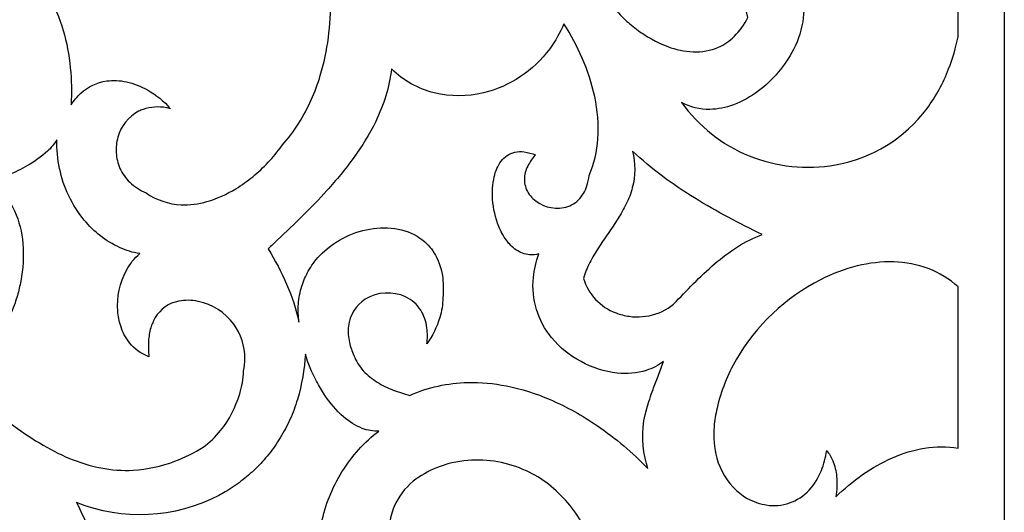
# Model space of a CAD drawing. Units: millimetres. Extents: x -187 to -69, y -115 to 132.
# Drawn here: x -135 to -69, y -80 to -47 of the extents above; entities that cross this region are included whole.
import ezdxf

# ---------------------------------------------------------------- set-up
doc = ezdxf.new("R2010")
doc.units = ezdxf.units.MM
doc.header["$MEASUREMENT"] = 0
doc.layers.add('layer 1', color=7, linetype='Continuous')

msp = doc.modelspace()

# ---------------------------------------------------------------- linework, layer by layer
at = {"layer": 'layer 1', "color": 250}
msp.add_open_spline([(-68.8518, 131.8961), (-68.8518, 131.8961), (-187.3034, 131.8961), (-187.3034, 131.8961), (-187.3034, 131.8961), (-187.3034, 131.8961), (-187.3034, -114.8782), (-187.3034, -114.8782), (-187.3034, -114.8782), (-187.3034, -114.8782), (-68.8518, -114.8782), (-68.8518, -114.8782), (-68.8518, -114.8782), (-68.8518, -114.8782), (-68.8518, 131.8961), (-68.8518, 131.8961)], degree=3, knots=[0, 0, 0, 0, 0.2, 0.2, 0.2, 0.2, 0.4, 0.4, 0.4, 0.4, 0.6, 0.6, 0.6, 0.6, 1, 1, 1, 1], dxfattribs=at)
at = {"layer": 'layer 1', "color": 7}
for points, knots in [([(-82.8008, -31.2534), (-82.2003, -31.4503), (-81.5732, -31.5549), (-80.9414, -31.5632), (-80.9414, -31.5632), (-81.3449, -31.6448), (-81.7346, -31.7839), (-82.0986, -31.9763), (-82.0986, -31.9763), (-82.7097, -32.2994), (-83.2596, -32.7271), (-83.723, -33.2401), (-83.723, -33.2401), (-84.4177, -34.0092), (-84.9723, -34.8946), (-85.3609, -35.8555), (-85.3609, -35.8555), (-85.6744, -36.6305), (-85.8876, -37.4426), (-85.9954, -38.2717), (-85.9954, -38.2717), (-86.1094, -39.149), (-86.0672, -40.0398), (-85.8705, -40.9022), (-85.8705, -40.9022), (-85.7479, -41.4399), (-85.5468, -41.9567), (-85.2739, -42.436), (-85.2739, -42.436), (-85.7479, -42.3939), (-86.2255, -42.4598), (-86.6705, -42.6286), (-86.6705, -42.6286), (-87.4807, -42.9359), (-88.1507, -43.5298), (-88.5528, -44.2974), (-88.5528, -44.2974), (-88.7958, -44.7614), (-88.9098, -45.2825), (-88.8822, -45.8056), (-88.8822, -45.8056), (-88.4967, -45.4303), (-87.9464, -45.2784), (-87.4227, -45.4022), (-87.4227, -45.4022), (-86.6834, -45.5768), (-86.1186, -46.1728), (-85.9829, -46.9203), (-85.9829, -46.9203), (-86.219, -47.3862), (-86.5253, -47.8126), (-86.8914, -48.1851), (-86.8914, -48.1851), (-87.1923, -48.4912), (-87.5493, -48.7362), (-87.943, -48.907), (-87.943, -48.907), (-88.479, -49.1395), (-89.061, -49.2461), (-89.6447, -49.2189), (-89.6447, -49.2189), (-90.2245, -49.192), (-90.7961, -49.0732), (-91.3386, -48.8667), (-91.3386, -48.8667), (-92.0896, -48.581), (-92.7948, -48.1873), (-93.4321, -47.698), (-93.4321, -47.698), (-93.5781, -47.5859), (-93.7216, -47.4707), (-93.8627, -47.3524), (-93.8627, -47.3524), (-94.1251, -47.1324), (-94.3736, -46.8966), (-94.6069, -46.6461), (-94.6069, -46.6461), (-94.8405, -46.3955), (-95.063, -46.1347), (-95.2738, -45.8645), (-95.2738, -45.8645), (-95.8122, -45.1739), (-96.2348, -44.4003), (-96.5247, -43.574), (-96.5247, -43.574), (-96.6707, -43.158), (-96.7687, -42.7267), (-96.8172, -42.2886), (-96.8172, -42.2886), (-96.6845, -41.4696), (-96.6102, -40.6421), (-96.5953, -39.8126), (-96.5953, -39.8126), (-96.5714, -38.5023), (-96.7129, -37.1939), (-97.0162, -35.9188), (-97.0162, -35.9188), (-97.2839, -34.7933), (-97.6993, -33.7077), (-98.2511, -32.6909), (-98.2511, -32.6909), (-97.7567, -32.961), (-97.2308, -33.1692), (-96.6856, -33.3107), (-96.6856, -33.3107), (-95.7094, -33.5639), (-94.6915, -33.6153), (-93.6949, -33.4614), (-93.6949, -33.4614), (-91.8446, -33.1755), (-90.1355, -32.2975), (-88.8263, -30.9592), (-88.8263, -30.9592), (-87.9658, -30.0798), (-87.3046, -29.0249), (-86.8882, -27.867), (-86.8882, -27.867), (-86.7262, -28.201), (-86.5303, -28.5175), (-86.3035, -28.8114), (-86.3035, -28.8114), (-85.8029, -29.4605), (-85.1917, -30.0167), (-84.4985, -30.4542), (-84.4985, -30.4542), (-83.9675, -30.7892), (-83.3972, -31.0578), (-82.8008, -31.2534)], [0, 0, 0, 0, 0.030303, 0.030303, 0.030303, 0.030303, 0.0606061, 0.0606061, 0.0606061, 0.0606061, 0.0909091, 0.0909091, 0.0909091, 0.0909091, 0.1212121, 0.1212121, 0.1212121, 0.1212121, 0.1515152, 0.1515152, 0.1515152, 0.1515152, 0.1818182, 0.1818182, 0.1818182, 0.1818182, 0.2121212, 0.2121212, 0.2121212, 0.2121212, 0.2424242, 0.2424242, 0.2424242, 0.2424242, 0.2727273, 0.2727273, 0.2727273, 0.2727273, 0.3030303, 0.3030303, 0.3030303, 0.3030303, 0.3333333, 0.3333333, 0.3333333, 0.3333333, 0.3636364, 0.3636364, 0.3636364, 0.3636364, 0.3939394, 0.3939394, 0.3939394, 0.3939394, 0.4242424, 0.4242424, 0.4242424, 0.4242424, 0.4545455, 0.4545455, 0.4545455, 0.4545455, 0.4848485, 0.4848485, 0.4848485, 0.4848485, 0.5151515, 0.5151515, 0.5151515, 0.5151515, 0.5454545, 0.5454545, 0.5454545, 0.5454545, 0.5757576, 0.5757576, 0.5757576, 0.5757576, 0.6060606, 0.6060606, 0.6060606, 0.6060606, 0.6363636, 0.6363636, 0.6363636, 0.6363636, 0.6666667, 0.6666667, 0.6666667, 0.6666667, 0.6969697, 0.6969697, 0.6969697, 0.6969697, 0.7272727, 0.7272727, 0.7272727, 0.7272727, 0.7575758, 0.7575758, 0.7575758, 0.7575758, 0.7878788, 0.7878788, 0.7878788, 0.7878788, 0.8181818, 0.8181818, 0.8181818, 0.8181818, 0.8484848, 0.8484848, 0.8484848, 0.8484848, 0.8787879, 0.8787879, 0.8787879, 0.8787879, 0.9090909, 0.9090909, 0.9090909, 0.9090909, 0.9393939, 0.9393939, 0.9393939, 0.9393939, 1, 1, 1, 1]), ([(-81.3354, -36.9433), (-81.0237, -36.4579), (-80.6103, -36.0462), (-80.1238, -35.7364), (-80.1238, -35.7364), (-79.5254, -35.3506), (-78.8401, -35.1215), (-78.1301, -35.0697), (-78.1301, -35.0697), (-77.0543, -34.9884), (-75.9809, -35.2486), (-75.0617, -35.8134), (-75.0617, -35.8134), (-74.2813, -36.293), (-73.6224, -36.9462), (-73.1363, -37.7224), (-73.1363, -37.7224), (-72.6712, -38.4652), (-72.3417, -39.2844), (-72.1632, -40.1423), (-72.1632, -40.1423), (-72.0105, -40.8764), (-71.9346, -41.6244), (-71.9365, -42.3743), (-71.9365, -42.3743), (-71.9365, -42.3743), (-71.9365, -48.2075), (-71.9365, -48.2075), (-71.9365, -48.2075), (-72.0885, -48.9416), (-72.2999, -49.6621), (-72.5689, -50.362), (-72.5689, -50.362), (-72.9292, -51.2997), (-73.4158, -52.1835), (-74.0156, -52.9894), (-74.0156, -52.9894), (-75.4992, -54.983), (-77.6878, -56.3321), (-80.1352, -56.7633), (-80.1352, -56.7633), (-82.0718, -57.1043), (-84.0642, -56.8949), (-85.8877, -56.1588), (-85.8877, -56.1588), (-87.7039, -55.4257), (-89.2717, -54.1893), (-90.4083, -52.5941), (-90.4083, -52.5941), (-89.834, -52.9146), (-89.1841, -53.0753), (-88.5266, -53.0592), (-88.5266, -53.0592), (-87.9882, -53.0462), (-87.4558, -52.942), (-86.9521, -52.7512), (-86.9521, -52.7512), (-86.3543, -52.5246), (-85.7914, -52.2142), (-85.2807, -51.8294), (-85.2807, -51.8294), (-84.3002, -51.0907), (-83.4973, -50.1415), (-82.9314, -49.0523), (-82.9314, -49.0523), (-82.5896, -48.3947), (-82.3697, -47.6805), (-82.2823, -46.9446), (-82.2823, -46.9446), (-82.2098, -46.3354), (-82.2676, -45.7175), (-82.452, -45.1324), (-82.452, -45.1324), (-82.546, -44.8335), (-82.6764, -44.5472), (-82.84, -44.28), (-82.84, -44.28), (-83.0147, -43.9943), (-83.2211, -43.7291), (-83.4548, -43.4894), (-83.4548, -43.4894), (-83.4133, -43.4861), (-83.3717, -43.4835), (-83.3302, -43.4817), (-83.3302, -43.4817), (-83.0301, -43.4684), (-82.7299, -43.4567), (-82.4296, -43.4466), (-82.4296, -43.4466), (-82.1301, -43.4366), (-81.8304, -43.4249), (-81.5309, -43.4116), (-81.5309, -43.4116), (-81.4887, -43.4097), (-81.4466, -43.4071), (-81.4045, -43.4038), (-81.4045, -43.4038), (-81.6301, -42.8001), (-81.8103, -42.1804), (-81.9437, -41.5498), (-81.9437, -41.5498), (-82.0569, -41.0148), (-82.1164, -40.47), (-82.1216, -39.923), (-82.1216, -39.923), (-82.1261, -39.4536), (-82.0798, -38.9853), (-81.9836, -38.5258), (-81.9836, -38.5258), (-81.8658, -37.9631), (-81.646, -37.427), (-81.3354, -36.9433)], [0, 0, 0, 0, 0.0344828, 0.0344828, 0.0344828, 0.0344828, 0.0689655, 0.0689655, 0.0689655, 0.0689655, 0.1034483, 0.1034483, 0.1034483, 0.1034483, 0.137931, 0.137931, 0.137931, 0.137931, 0.1724138, 0.1724138, 0.1724138, 0.1724138, 0.2068966, 0.2068966, 0.2068966, 0.2068966, 0.2413793, 0.2413793, 0.2413793, 0.2413793, 0.2758621, 0.2758621, 0.2758621, 0.2758621, 0.3103448, 0.3103448, 0.3103448, 0.3103448, 0.3448276, 0.3448276, 0.3448276, 0.3448276, 0.3793103, 0.3793103, 0.3793103, 0.3793103, 0.4137931, 0.4137931, 0.4137931, 0.4137931, 0.4482759, 0.4482759, 0.4482759, 0.4482759, 0.4827586, 0.4827586, 0.4827586, 0.4827586, 0.5172414, 0.5172414, 0.5172414, 0.5172414, 0.5517241, 0.5517241, 0.5517241, 0.5517241, 0.5862069, 0.5862069, 0.5862069, 0.5862069, 0.6206897, 0.6206897, 0.6206897, 0.6206897, 0.6551724, 0.6551724, 0.6551724, 0.6551724, 0.6896552, 0.6896552, 0.6896552, 0.6896552, 0.7241379, 0.7241379, 0.7241379, 0.7241379, 0.7586207, 0.7586207, 0.7586207, 0.7586207, 0.7931034, 0.7931034, 0.7931034, 0.7931034, 0.8275862, 0.8275862, 0.8275862, 0.8275862, 0.862069, 0.862069, 0.862069, 0.862069, 0.8965517, 0.8965517, 0.8965517, 0.8965517, 0.9310345, 0.9310345, 0.9310345, 0.9310345, 1, 1, 1, 1]), ([(-117.0402, -37.5593), (-117.1047, -36.9478), (-117.2446, -36.3464), (-117.457, -35.7694), (-117.457, -35.7694), (-116.878, -36.4262), (-116.3694, -37.1416), (-115.9394, -37.9042), (-115.9394, -37.9042), (-115.1761, -39.2577), (-114.6187, -40.717), (-114.2853, -42.2347), (-114.2853, -42.2347), (-114.0355, -43.3723), (-113.8954, -44.5311), (-113.867, -45.6954), (-113.867, -45.6954), (-113.8251, -47.4181), (-114.0532, -49.1362), (-114.5431, -50.7883), (-114.5431, -50.7883), (-114.8761, -51.911), (-115.3592, -52.9831), (-115.9796, -53.9762), (-115.9796, -53.9762), (-116.3178, -54.5176), (-116.7028, -55.0281), (-117.1304, -55.5022), (-117.1304, -55.5022), (-117.6808, -56.2644), (-118.3274, -56.952), (-119.0542, -57.5484), (-119.0542, -57.5484), (-119.4122, -57.8419), (-119.7897, -58.1104), (-120.1845, -58.352), (-120.1845, -58.352), (-120.7885, -58.7219), (-121.4386, -59.0103), (-122.1182, -59.21), (-122.1182, -59.21), (-122.6796, -59.3751), (-123.2642, -59.4465), (-123.8491, -59.4216), (-123.8491, -59.4216), (-124.6875, -59.383), (-125.4977, -59.1087), (-126.1873, -58.63), (-126.1873, -58.63), (-126.5872, -58.4591), (-126.9539, -58.2196), (-127.2711, -57.9222), (-127.2711, -57.9222), (-127.4136, -57.7887), (-127.5406, -57.6398), (-127.65, -57.478), (-127.65, -57.478), (-127.7545, -57.3237), (-127.8465, -57.1612), (-127.9253, -56.9923), (-127.9253, -56.9923), (-128.0019, -56.828), (-128.0608, -56.6559), (-128.1008, -56.4791), (-128.1008, -56.4791), (-128.14, -56.3055), (-128.1667, -56.1295), (-128.1804, -55.9521), (-128.1804, -55.9521), (-128.1941, -55.7766), (-128.1899, -55.6002), (-128.1681, -55.4255), (-128.1681, -55.4255), (-128.1464, -55.2528), (-128.1129, -55.0816), (-128.0676, -54.9134), (-128.0676, -54.9134), (-127.8673, -54.1698), (-127.3654, -53.5445), (-126.683, -53.1875), (-126.683, -53.1875), (-126.5848, -53.1363), (-126.4827, -53.0927), (-126.3778, -53.0573), (-126.3778, -53.0573), (-125.8781, -52.8887), (-125.3436, -52.8519), (-124.8254, -52.9506), (-124.8254, -52.9506), (-124.7341, -52.9681), (-124.6434, -52.9881), (-124.5533, -53.0106), (-124.5533, -53.0106), (-124.9912, -52.5091), (-125.5117, -52.0857), (-126.0921, -51.7593), (-126.0921, -51.7593), (-126.5293, -51.5135), (-126.9998, -51.3322), (-127.489, -51.2211), (-127.489, -51.2211), (-127.9241, -51.1223), (-128.3735, -51.102), (-128.8156, -51.1612), (-128.8156, -51.1612), (-129.4654, -51.2484), (-130.0721, -51.5363), (-130.5504, -51.9846), (-130.5504, -51.9846), (-130.7949, -52.2135), (-131.01, -52.4718), (-131.1909, -52.7536), (-131.1909, -52.7536), (-131.1478, -51.9288), (-131.1654, -51.1017), (-131.2439, -50.2796), (-131.2439, -50.2796), (-131.3243, -49.4361), (-131.4828, -48.6019), (-131.7171, -47.7877), (-131.7171, -47.7877), (-131.9606, -46.9421), (-132.3295, -46.1375), (-132.8116, -45.4016), (-132.8116, -45.4016), (-133.2082, -44.7964), (-133.7207, -44.2753), (-134.3195, -43.869), (-134.3195, -43.869), (-133.9896, -43.8494), (-133.6639, -43.7864), (-133.3507, -43.6817), (-133.3507, -43.6817), (-132.5868, -43.4263), (-131.9674, -42.857), (-131.6491, -42.1172), (-131.6491, -42.1172), (-131.4019, -42.5621), (-131.1088, -42.9798), (-130.7746, -43.3635), (-130.7746, -43.3635), (-130.4633, -43.7209), (-130.1119, -44.0416), (-129.7275, -44.319), (-129.7275, -44.319), (-128.9902, -44.8512), (-128.1507, -45.2259), (-127.2621, -45.4192), (-127.2621, -45.4192), (-126.3702, -45.6132), (-125.4515, -45.6542), (-124.5458, -45.5405), (-124.5458, -45.5405), (-122.8623, -45.3291), (-121.2634, -44.6771), (-119.9124, -43.6506), (-119.9124, -43.6506), (-119.0612, -43.0041), (-118.3498, -42.1911), (-117.8219, -41.2617), (-117.8219, -41.2617), (-117.6011, -40.8727), (-117.4239, -40.4605), (-117.2937, -40.0328), (-117.2937, -40.0328), (-117.1613, -39.5978), (-117.0737, -39.1503), (-117.0324, -38.6975), (-117.0324, -38.6975), (-116.9977, -38.3187), (-117.0005, -37.9375), (-117.0402, -37.5593)], [0, 0, 0, 0, 0.0227273, 0.0227273, 0.0227273, 0.0227273, 0.0454545, 0.0454545, 0.0454545, 0.0454545, 0.0681818, 0.0681818, 0.0681818, 0.0681818, 0.0909091, 0.0909091, 0.0909091, 0.0909091, 0.1136364, 0.1136364, 0.1136364, 0.1136364, 0.1363636, 0.1363636, 0.1363636, 0.1363636, 0.1590909, 0.1590909, 0.1590909, 0.1590909, 0.1818182, 0.1818182, 0.1818182, 0.1818182, 0.2045455, 0.2045455, 0.2045455, 0.2045455, 0.2272727, 0.2272727, 0.2272727, 0.2272727, 0.25, 0.25, 0.25, 0.25, 0.2727273, 0.2727273, 0.2727273, 0.2727273, 0.2954545, 0.2954545, 0.2954545, 0.2954545, 0.3181818, 0.3181818, 0.3181818, 0.3181818, 0.3409091, 0.3409091, 0.3409091, 0.3409091, 0.3636364, 0.3636364, 0.3636364, 0.3636364, 0.3863636, 0.3863636, 0.3863636, 0.3863636, 0.4090909, 0.4090909, 0.4090909, 0.4090909, 0.4318182, 0.4318182, 0.4318182, 0.4318182, 0.4545455, 0.4545455, 0.4545455, 0.4545455, 0.4772727, 0.4772727, 0.4772727, 0.4772727, 0.5, 0.5, 0.5, 0.5, 0.5227273, 0.5227273, 0.5227273, 0.5227273, 0.5454545, 0.5454545, 0.5454545, 0.5454545, 0.5681818, 0.5681818, 0.5681818, 0.5681818, 0.5909091, 0.5909091, 0.5909091, 0.5909091, 0.6136364, 0.6136364, 0.6136364, 0.6136364, 0.6363636, 0.6363636, 0.6363636, 0.6363636, 0.6590909, 0.6590909, 0.6590909, 0.6590909, 0.6818182, 0.6818182, 0.6818182, 0.6818182, 0.7045455, 0.7045455, 0.7045455, 0.7045455, 0.7272727, 0.7272727, 0.7272727, 0.7272727, 0.75, 0.75, 0.75, 0.75, 0.7727273, 0.7727273, 0.7727273, 0.7727273, 0.7954545, 0.7954545, 0.7954545, 0.7954545, 0.8181818, 0.8181818, 0.8181818, 0.8181818, 0.8409091, 0.8409091, 0.8409091, 0.8409091, 0.8636364, 0.8636364, 0.8636364, 0.8636364, 0.8863636, 0.8863636, 0.8863636, 0.8863636, 0.9090909, 0.9090909, 0.9090909, 0.9090909, 0.9318182, 0.9318182, 0.9318182, 0.9318182, 0.9545455, 0.9545455, 0.9545455, 0.9545455, 1, 1, 1, 1]), ([(-99.2206, -49.0077), (-98.8422, -48.4921), (-98.5224, -47.9358), (-98.2674, -47.3491), (-98.2674, -47.3491), (-97.7985, -48.0809), (-97.3888, -48.8488), (-97.0418, -49.6457), (-97.0418, -49.6457), (-96.6832, -50.4694), (-96.4056, -51.326), (-96.213, -52.2036), (-96.213, -52.2036), (-96.0103, -53.1267), (-95.9393, -54.0735), (-96.002, -55.0166), (-96.002, -55.0166), (-96.058, -55.862), (-96.2564, -56.6916), (-96.5886, -57.471), (-96.5886, -57.471), (-96.6159, -57.7068), (-96.6656, -57.9393), (-96.7373, -58.1655), (-96.7373, -58.1655), (-96.8504, -58.5224), (-97.0482, -58.8465), (-97.3138, -59.1102), (-97.3138, -59.1102), (-97.5782, -59.373), (-97.9164, -59.5485), (-98.2836, -59.6136), (-98.2836, -59.6136), (-99.026, -59.7452), (-99.7866, -59.5218), (-100.3403, -59.0099), (-100.3403, -59.0099), (-100.5805, -58.7878), (-100.756, -58.5048), (-100.8481, -58.1909), (-100.8481, -58.1909), (-100.8928, -58.0387), (-100.9142, -57.8807), (-100.9117, -57.7221), (-100.9117, -57.7221), (-100.9068, -57.4159), (-100.8308, -57.1154), (-100.6899, -56.8439), (-100.6899, -56.8439), (-100.5503, -56.5748), (-100.3773, -56.3244), (-100.1749, -56.0988), (-100.1749, -56.0988), (-100.4131, -56.0019), (-100.6621, -55.9334), (-100.9165, -55.8948), (-100.9165, -55.8948), (-101.1265, -55.863), (-101.3407, -55.8702), (-101.5481, -55.9163), (-101.5481, -55.9163), (-101.9156, -55.9979), (-102.2409, -56.2109), (-102.4626, -56.5151), (-102.4626, -56.5151), (-102.6891, -56.8262), (-102.8476, -57.1815), (-102.9274, -57.558), (-102.9274, -57.558), (-103.0326, -58.0546), (-103.0677, -58.5638), (-103.0314, -59.0702), (-103.0314, -59.0702), (-102.9871, -59.6881), (-102.8484, -60.2958), (-102.6203, -60.8717), (-102.6203, -60.8717), (-102.491, -61.198), (-102.3211, -61.5068), (-102.1147, -61.7909), (-102.1147, -61.7909), (-101.9306, -62.0441), (-101.7049, -62.2645), (-101.4475, -62.4429), (-101.4475, -62.4429), (-101.1874, -62.623), (-100.8836, -62.7304), (-100.568, -62.7537), (-100.568, -62.7537), (-100.3592, -62.769), (-100.1494, -62.7522), (-99.9456, -62.7036), (-99.9456, -62.7036), (-100.1266, -63.212), (-100.2474, -63.7399), (-100.3054, -64.2765), (-100.3054, -64.2765), (-100.4615, -65.7233), (-100.0226, -67.1726), (-99.0892, -68.2892), (-99.0892, -68.2892), (-97.9865, -69.6083), (-96.418, -70.454), (-94.7099, -70.6497), (-94.7099, -70.6497), (-94.0574, -70.7245), (-93.3962, -70.6642), (-92.7679, -70.4724), (-92.7679, -70.4724), (-92.3539, -70.3461), (-91.9673, -70.1424), (-91.6288, -69.8724), (-91.6288, -69.8724), (-91.7426, -70.2027), (-91.8612, -70.5312), (-91.9847, -70.858), (-91.9847, -70.858), (-92.097, -71.1552), (-92.2083, -71.4529), (-92.3189, -71.7506), (-92.3189, -71.7506), (-92.4746, -72.1704), (-92.616, -72.5954), (-92.7424, -73.0247), (-92.7424, -73.0247), (-93.0577, -74.0964), (-93.0948, -75.2312), (-92.8499, -76.3211), (-92.8499, -76.3211), (-92.7965, -76.5589), (-92.7347, -76.7949), (-92.6648, -77.0283), (-92.6648, -77.0283), (-93.6842, -75.9613), (-94.812, -75.0032), (-96.0298, -74.1699), (-96.0298, -74.1699), (-97.0262, -73.488), (-98.0855, -72.9027), (-99.193, -72.4221), (-99.193, -72.4221), (-100.1313, -72.0149), (-101.1104, -71.7088), (-102.1133, -71.5091), (-102.1133, -71.5091), (-102.9624, -71.3399), (-103.8276, -71.2637), (-104.6932, -71.2819), (-104.6932, -71.2819), (-106.0285, -71.3099), (-107.3455, -71.6012), (-108.5679, -72.139), (-108.5679, -72.139), (-108.9427, -72.0424), (-109.3118, -71.925), (-109.6734, -71.7875), (-109.6734, -71.7875), (-110.0479, -71.6452), (-110.4081, -71.4679), (-110.7494, -71.2581), (-110.7494, -71.2581), (-111.0912, -71.048), (-111.4023, -70.7918), (-111.674, -70.4968), (-111.674, -70.4968), (-111.9469, -70.2005), (-112.1615, -69.8555), (-112.3065, -69.4797), (-112.3065, -69.4797), (-112.4289, -69.197), (-112.526, -68.9039), (-112.5963, -68.604), (-112.5963, -68.604), (-112.6788, -68.2525), (-112.7028, -67.8898), (-112.6675, -67.5304), (-112.6675, -67.5304), (-112.5943, -66.7865), (-112.1771, -66.1205), (-111.54, -65.7294), (-111.54, -65.7294), (-110.7238, -65.2283), (-109.7117, -65.1696), (-108.8425, -65.5724), (-108.8425, -65.5724), (-108.4269, -65.7651), (-108.0763, -66.0744), (-107.8333, -66.4628), (-107.8333, -66.4628), (-107.6109, -66.818), (-107.4705, -67.2183), (-107.4223, -67.6346), (-107.4223, -67.6346), (-107.381, -67.9912), (-107.3814, -68.3512), (-107.4234, -68.7076), (-107.4234, -68.7076), (-107.044, -68.1713), (-106.753, -67.5775), (-106.5616, -66.949), (-106.5616, -66.949), (-106.4304, -66.518), (-106.3609, -66.0704), (-106.3552, -65.62), (-106.3552, -65.62), (-106.317, -65.1969), (-106.3199, -64.7711), (-106.3637, -64.3484), (-106.3637, -64.3484), (-106.4203, -63.8024), (-106.5842, -63.2727), (-106.8461, -62.7903), (-106.8461, -62.7903), (-107.0586, -62.3989), (-107.3499, -62.0558), (-107.7017, -61.7827), (-107.7017, -61.7827), (-108.1804, -61.411), (-108.7418, -61.1596), (-109.3378, -61.0499), (-109.3378, -61.0499), (-109.9636, -60.9349), (-110.6051, -60.9313), (-111.2321, -61.0395), (-111.2321, -61.0395), (-112.5173, -61.2617), (-113.6981, -61.8911), (-114.5988, -62.8347), (-114.5988, -62.8347), (-114.8927, -63.1427), (-115.1456, -63.4875), (-115.3513, -63.8603), (-115.3513, -63.8603), (-115.527, -64.179), (-115.671, -64.5142), (-115.7809, -64.8612), (-115.7809, -64.8612), (-115.9029, -65.2453), (-115.9779, -65.643), (-116.0044, -66.0452), (-116.0044, -66.0452), (-116.0308, -66.4469), (-116.0189, -66.8503), (-115.969, -67.2497), (-115.969, -67.2497), (-116.1641, -66.3822), (-116.4407, -65.5347), (-116.7954, -64.7193), (-116.7954, -64.7193), (-117.1498, -63.9045), (-117.5621, -63.1161), (-118.0292, -62.3604), (-118.0292, -62.3604), (-118.0292, -62.3604), (-117.9901, -62.3235), (-117.9901, -62.3235), (-117.9901, -62.3235), (-117.9901, -62.3235), (-117.9509, -62.2863), (-117.9509, -62.2863), (-117.9509, -62.2863), (-117.9509, -62.2863), (-117.8722, -62.212), (-117.8722, -62.212), (-117.8722, -62.212), (-117.8722, -62.212), (-117.7931, -62.1375), (-117.7931, -62.1375), (-117.7931, -62.1375), (-117.7931, -62.1375), (-117.7137, -62.0626), (-117.7137, -62.0626), (-117.7137, -62.0626), (-117.7137, -62.0626), (-117.5542, -61.9119), (-117.5542, -61.9119), (-117.5542, -61.9119), (-117.5542, -61.9119), (-117.3932, -61.76), (-117.3932, -61.76), (-117.3932, -61.76), (-116.8295, -61.2275), (-116.2706, -60.6895), (-115.7169, -60.1464), (-115.7169, -60.1464), (-115.1632, -59.6031), (-114.6251, -59.044), (-114.1035, -58.4698), (-114.1035, -58.4698), (-113.4683, -57.7705), (-112.8697, -57.0388), (-112.3101, -56.2778), (-112.3101, -56.2778), (-111.7496, -55.5159), (-111.2585, -54.7051), (-110.8425, -53.8556), (-110.8425, -53.8556), (-110.573, -53.305), (-110.3465, -52.7345), (-110.1653, -52.1488), (-110.1653, -52.1488), (-109.9839, -51.5629), (-109.8578, -50.9612), (-109.7886, -50.3517), (-109.7886, -50.3517), (-109.001, -51.139), (-108.0109, -51.6941), (-106.9283, -51.9551), (-106.9283, -51.9551), (-105.8509, -52.2149), (-104.7267, -52.215), (-103.6493, -51.955), (-103.6493, -51.955), (-101.8719, -51.526), (-100.3022, -50.4818), (-99.2206, -49.0077)], [0, 0, 0, 0, 0.0125, 0.0125, 0.0125, 0.0125, 0.025, 0.025, 0.025, 0.025, 0.0375, 0.0375, 0.0375, 0.0375, 0.05, 0.05, 0.05, 0.05, 0.0625, 0.0625, 0.0625, 0.0625, 0.075, 0.075, 0.075, 0.075, 0.0875, 0.0875, 0.0875, 0.0875, 0.1, 0.1, 0.1, 0.1, 0.1125, 0.1125, 0.1125, 0.1125, 0.125, 0.125, 0.125, 0.125, 0.1375, 0.1375, 0.1375, 0.1375, 0.15, 0.15, 0.15, 0.15, 0.1625, 0.1625, 0.1625, 0.1625, 0.175, 0.175, 0.175, 0.175, 0.1875, 0.1875, 0.1875, 0.1875, 0.2, 0.2, 0.2, 0.2, 0.2125, 0.2125, 0.2125, 0.2125, 0.225, 0.225, 0.225, 0.225, 0.2375, 0.2375, 0.2375, 0.2375, 0.25, 0.25, 0.25, 0.25, 0.2625, 0.2625, 0.2625, 0.2625, 0.275, 0.275, 0.275, 0.275, 0.2875, 0.2875, 0.2875, 0.2875, 0.3, 0.3, 0.3, 0.3, 0.3125, 0.3125, 0.3125, 0.3125, 0.325, 0.325, 0.325, 0.325, 0.3375, 0.3375, 0.3375, 0.3375, 0.35, 0.35, 0.35, 0.35, 0.3625, 0.3625, 0.3625, 0.3625, 0.375, 0.375, 0.375, 0.375, 0.3875, 0.3875, 0.3875, 0.3875, 0.4, 0.4, 0.4, 0.4, 0.4125, 0.4125, 0.4125, 0.4125, 0.425, 0.425, 0.425, 0.425, 0.4375, 0.4375, 0.4375, 0.4375, 0.45, 0.45, 0.45, 0.45, 0.4625, 0.4625, 0.4625, 0.4625, 0.475, 0.475, 0.475, 0.475, 0.4875, 0.4875, 0.4875, 0.4875, 0.5, 0.5, 0.5, 0.5, 0.5125, 0.5125, 0.5125, 0.5125, 0.525, 0.525, 0.525, 0.525, 0.5375, 0.5375, 0.5375, 0.5375, 0.55, 0.55, 0.55, 0.55, 0.5625, 0.5625, 0.5625, 0.5625, 0.575, 0.575, 0.575, 0.575, 0.5875, 0.5875, 0.5875, 0.5875, 0.6, 0.6, 0.6, 0.6, 0.6125, 0.6125, 0.6125, 0.6125, 0.625, 0.625, 0.625, 0.625, 0.6375, 0.6375, 0.6375, 0.6375, 0.65, 0.65, 0.65, 0.65, 0.6625, 0.6625, 0.6625, 0.6625, 0.675, 0.675, 0.675, 0.675, 0.6875, 0.6875, 0.6875, 0.6875, 0.7, 0.7, 0.7, 0.7, 0.7125, 0.7125, 0.7125, 0.7125, 0.725, 0.725, 0.725, 0.725, 0.7375, 0.7375, 0.7375, 0.7375, 0.75, 0.75, 0.75, 0.75, 0.7625, 0.7625, 0.7625, 0.7625, 0.775, 0.775, 0.775, 0.775, 0.7875, 0.7875, 0.7875, 0.7875, 0.8, 0.8, 0.8, 0.8, 0.8125, 0.8125, 0.8125, 0.8125, 0.825, 0.825, 0.825, 0.825, 0.8375, 0.8375, 0.8375, 0.8375, 0.85, 0.85, 0.85, 0.85, 0.8625, 0.8625, 0.8625, 0.8625, 0.875, 0.875, 0.875, 0.875, 0.8875, 0.8875, 0.8875, 0.8875, 0.9, 0.9, 0.9, 0.9, 0.9125, 0.9125, 0.9125, 0.9125, 0.925, 0.925, 0.925, 0.925, 0.9375, 0.9375, 0.9375, 0.9375, 0.95, 0.95, 0.95, 0.95, 0.9625, 0.9625, 0.9625, 0.9625, 0.975, 0.975, 0.975, 0.975, 1, 1, 1, 1]), ([(-125.5712, -66.9538), (-125.2311, -66.3796), (-124.6608, -65.9795), (-124.0051, -65.8551), (-124.0051, -65.8551), (-123.5752, -65.7734), (-123.1335, -65.7773), (-122.7049, -65.8663), (-122.7049, -65.8663), (-121.7534, -66.0676), (-120.9086, -66.6088), (-120.3276, -67.3888), (-120.3276, -67.3888), (-119.8374, -68.0484), (-119.5767, -68.8498), (-119.5846, -69.6717), (-119.5846, -69.6717), (-119.5875, -69.9573), (-119.6172, -70.2421), (-119.6736, -70.5222), (-119.6736, -70.5222), (-119.6951, -71.0341), (-119.7794, -71.541), (-119.925, -72.0322), (-119.925, -72.0322), (-120.1903, -72.928), (-120.6261, -73.7638), (-121.2087, -74.4941), (-121.2087, -74.4941), (-121.5436, -74.914), (-121.932, -75.288), (-122.3641, -75.6071), (-122.3641, -75.6071), (-122.9683, -75.9683), (-123.6019, -76.2776), (-124.2584, -76.5316), (-124.2584, -76.5316), (-125.1477, -76.8756), (-126.0852, -77.0784), (-127.0371, -77.1325), (-127.0371, -77.1325), (-127.7662, -77.1739), (-128.4974, -77.1224), (-129.2135, -76.9791), (-129.2135, -76.9791), (-129.9283, -76.8361), (-130.6272, -76.6229), (-131.3002, -76.3426), (-131.3002, -76.3426), (-131.9954, -76.0529), (-132.6673, -75.7105), (-133.3101, -75.3181), (-133.3101, -75.3181), (-133.9789, -74.9099), (-134.6282, -74.4705), (-135.2559, -74.0014), (-135.2559, -74.0014), (-135.9034, -73.5173), (-136.5353, -73.0125), (-137.1504, -72.4878), (-137.1504, -72.4878), (-137.7743, -71.9556), (-138.393, -71.4174), (-139.0063, -70.873), (-139.0063, -70.873), (-138.6706, -70.7453), (-138.3507, -70.5789), (-138.0535, -70.3771), (-138.0535, -70.3771), (-137.6268, -70.0874), (-137.2358, -69.7479), (-136.8892, -69.3658), (-136.8892, -69.3658), (-136.324, -68.7427), (-135.8505, -68.0418), (-135.4835, -67.2848), (-135.4835, -67.2848), (-135.2765, -66.858), (-135.0946, -66.4196), (-134.9384, -65.9717), (-134.9384, -65.9717), (-134.8263, -65.65), (-134.7317, -65.3223), (-134.6553, -64.9903), (-134.6553, -64.9903), (-134.6198, -64.8355), (-134.5868, -64.6802), (-134.5565, -64.5245), (-134.5565, -64.5245), (-134.395, -63.6937), (-134.3474, -62.8447), (-134.415, -62.0012), (-134.415, -62.0012), (-134.4749, -61.2543), (-134.6605, -60.5227), (-134.9639, -59.8375), (-134.9639, -59.8375), (-135.3017, -59.075), (-135.8242, -58.4083), (-136.484, -57.8982), (-136.484, -57.8982), (-136.1001, -57.7591), (-135.7213, -57.6064), (-135.3485, -57.4402), (-135.3485, -57.4402), (-134.9244, -57.2514), (-134.5102, -57.0411), (-134.1075, -56.8104), (-134.1075, -56.8104), (-133.6313, -56.5373), (-133.1846, -56.2156), (-132.7749, -55.8504), (-132.7749, -55.8504), (-132.5291, -55.6312), (-132.3182, -55.3758), (-132.1496, -55.0929), (-132.1496, -55.0929), (-132.1523, -55.7321), (-132.0896, -56.3699), (-131.9622, -56.9962), (-131.9622, -56.9962), (-131.7039, -58.2656), (-131.1366, -59.4524), (-130.3108, -60.4504), (-130.3108, -60.4504), (-129.6698, -61.2251), (-128.8655, -61.8493), (-127.9557, -62.2776), (-127.9557, -62.2776), (-127.5297, -62.4783), (-127.0755, -62.6133), (-126.609, -62.678), (-126.609, -62.678), (-126.9687, -62.9944), (-127.2695, -63.3721), (-127.4973, -63.7934), (-127.4973, -63.7934), (-127.9474, -64.6255), (-128.147, -65.5707), (-128.0714, -66.5138), (-128.0714, -66.5138), (-128.0446, -66.851), (-127.9799, -67.1844), (-127.8786, -67.5073), (-127.8786, -67.5073), (-127.7518, -67.9121), (-127.5538, -68.2913), (-127.2943, -68.6268), (-127.2943, -68.6268), (-126.9603, -69.0583), (-126.5067, -69.3824), (-125.9901, -69.5584), (-125.9901, -69.5584), (-126.0287, -69.2103), (-126.0385, -68.8598), (-126.0193, -68.5102), (-126.0193, -68.5102), (-126.0033, -68.2169), (-125.9535, -67.9265), (-125.871, -67.6445), (-125.871, -67.6445), (-125.8003, -67.4027), (-125.6997, -67.1707), (-125.5712, -66.9538)], [0, 0, 0, 0, 0.0238095, 0.0238095, 0.0238095, 0.0238095, 0.047619, 0.047619, 0.047619, 0.047619, 0.0714286, 0.0714286, 0.0714286, 0.0714286, 0.0952381, 0.0952381, 0.0952381, 0.0952381, 0.1190476, 0.1190476, 0.1190476, 0.1190476, 0.1428571, 0.1428571, 0.1428571, 0.1428571, 0.1666667, 0.1666667, 0.1666667, 0.1666667, 0.1904762, 0.1904762, 0.1904762, 0.1904762, 0.2142857, 0.2142857, 0.2142857, 0.2142857, 0.2380952, 0.2380952, 0.2380952, 0.2380952, 0.2619048, 0.2619048, 0.2619048, 0.2619048, 0.2857143, 0.2857143, 0.2857143, 0.2857143, 0.3095238, 0.3095238, 0.3095238, 0.3095238, 0.3333333, 0.3333333, 0.3333333, 0.3333333, 0.3571429, 0.3571429, 0.3571429, 0.3571429, 0.3809524, 0.3809524, 0.3809524, 0.3809524, 0.4047619, 0.4047619, 0.4047619, 0.4047619, 0.4285714, 0.4285714, 0.4285714, 0.4285714, 0.452381, 0.452381, 0.452381, 0.452381, 0.4761905, 0.4761905, 0.4761905, 0.4761905, 0.5, 0.5, 0.5, 0.5, 0.5238095, 0.5238095, 0.5238095, 0.5238095, 0.547619, 0.547619, 0.547619, 0.547619, 0.5714286, 0.5714286, 0.5714286, 0.5714286, 0.5952381, 0.5952381, 0.5952381, 0.5952381, 0.6190476, 0.6190476, 0.6190476, 0.6190476, 0.6428571, 0.6428571, 0.6428571, 0.6428571, 0.6666667, 0.6666667, 0.6666667, 0.6666667, 0.6904762, 0.6904762, 0.6904762, 0.6904762, 0.7142857, 0.7142857, 0.7142857, 0.7142857, 0.7380952, 0.7380952, 0.7380952, 0.7380952, 0.7619048, 0.7619048, 0.7619048, 0.7619048, 0.7857143, 0.7857143, 0.7857143, 0.7857143, 0.8095238, 0.8095238, 0.8095238, 0.8095238, 0.8333333, 0.8333333, 0.8333333, 0.8333333, 0.8571429, 0.8571429, 0.8571429, 0.8571429, 0.8809524, 0.8809524, 0.8809524, 0.8809524, 0.9047619, 0.9047619, 0.9047619, 0.9047619, 0.9285714, 0.9285714, 0.9285714, 0.9285714, 0.952381, 0.952381, 0.952381, 0.952381, 1, 1, 1, 1]), ([(-93.6891, -55.8413), (-93.0591, -56.439), (-92.3929, -56.9974), (-91.6943, -57.5133), (-91.6943, -57.5133), (-90.9961, -58.0289), (-90.2767, -58.515), (-89.5378, -58.9705), (-89.5378, -58.9705), (-88.8021, -59.4242), (-88.0521, -59.8539), (-87.2887, -60.259), (-87.2887, -60.259), (-86.5396, -60.6567), (-85.7845, -61.0427), (-85.0235, -61.417), (-85.0235, -61.417), (-85.6005, -61.6227), (-86.1519, -61.8936), (-86.6672, -62.2248), (-86.6672, -62.2248), (-87.2064, -62.5715), (-87.7216, -62.9542), (-88.209, -63.3707), (-88.209, -63.3707), (-88.697, -63.7876), (-89.1663, -64.2256), (-89.6159, -64.6838), (-89.6159, -64.6838), (-90.0602, -65.1366), (-90.5025, -65.5917), (-90.9425, -66.0488), (-90.9425, -66.0488), (-91.4074, -66.443), (-91.9666, -66.7102), (-92.5653, -66.8244), (-92.5653, -66.8244), (-92.8614, -66.881), (-93.1627, -66.9068), (-93.4643, -66.9016), (-93.4643, -66.9016), (-93.7667, -66.8964), (-94.0674, -66.8545), (-94.3596, -66.7767), (-94.3596, -66.7767), (-94.5054, -66.7379), (-94.6492, -66.6923), (-94.7906, -66.6399), (-94.7906, -66.6399), (-95.8366, -66.253), (-96.6427, -65.3995), (-96.9701, -64.3334), (-96.9701, -64.3334), (-96.8614, -63.9695), (-96.7177, -63.6171), (-96.541, -63.2809), (-96.541, -63.2809), (-96.3646, -62.9455), (-96.1733, -62.618), (-95.9678, -62.2995), (-95.9678, -62.2995), (-95.7577, -61.9736), (-95.5405, -61.6522), (-95.3169, -61.3353), (-95.3169, -61.3353), (-95.0931, -61.018), (-94.8774, -60.6949), (-94.6704, -60.3663), (-94.6704, -60.3663), (-94.4656, -60.0414), (-94.2774, -59.7063), (-94.1062, -59.3625), (-94.1062, -59.3625), (-93.936, -59.0206), (-93.8009, -58.6626), (-93.7026, -58.2936), (-93.7026, -58.2936), (-93.4876, -57.4908), (-93.4829, -56.6465), (-93.6891, -55.8413)], [0, 0, 0, 0, 0.047619, 0.047619, 0.047619, 0.047619, 0.0952381, 0.0952381, 0.0952381, 0.0952381, 0.1428571, 0.1428571, 0.1428571, 0.1428571, 0.1904762, 0.1904762, 0.1904762, 0.1904762, 0.2380952, 0.2380952, 0.2380952, 0.2380952, 0.2857143, 0.2857143, 0.2857143, 0.2857143, 0.3333333, 0.3333333, 0.3333333, 0.3333333, 0.3809524, 0.3809524, 0.3809524, 0.3809524, 0.4285714, 0.4285714, 0.4285714, 0.4285714, 0.4761905, 0.4761905, 0.4761905, 0.4761905, 0.5238095, 0.5238095, 0.5238095, 0.5238095, 0.5714286, 0.5714286, 0.5714286, 0.5714286, 0.6190476, 0.6190476, 0.6190476, 0.6190476, 0.6666667, 0.6666667, 0.6666667, 0.6666667, 0.7142857, 0.7142857, 0.7142857, 0.7142857, 0.7619048, 0.7619048, 0.7619048, 0.7619048, 0.8095238, 0.8095238, 0.8095238, 0.8095238, 0.8571429, 0.8571429, 0.8571429, 0.8571429, 0.9047619, 0.9047619, 0.9047619, 0.9047619, 1, 1, 1, 1]), ([(-86.7489, -69.7354), (-85.4245, -67.4603), (-83.4708, -65.6145), (-81.1244, -64.4207), (-81.1244, -64.4207), (-80.3455, -64.0245), (-79.5239, -63.7177), (-78.676, -63.5064), (-78.676, -63.5064), (-77.8769, -63.3072), (-77.0546, -63.2154), (-76.2314, -63.2332), (-76.2314, -63.2332), (-75.445, -63.2501), (-74.6671, -63.4013), (-73.9314, -63.6799), (-73.9314, -63.6799), (-73.1946, -63.959), (-72.5175, -64.376), (-71.9365, -64.9082), (-71.9365, -64.9082), (-71.9365, -64.9082), (-71.9365, -75.6556), (-71.9365, -75.6556), (-71.9365, -75.6556), (-72.6773, -75.5377), (-73.4322, -75.5397), (-74.1723, -75.6614), (-74.1723, -75.6614), (-74.9108, -75.7829), (-75.6307, -75.9973), (-76.3153, -76.2994), (-76.3153, -76.2994), (-77.0175, -76.6095), (-77.687, -76.9886), (-78.3142, -77.4314), (-78.3142, -77.4314), (-78.9489, -77.8795), (-79.5486, -78.3755), (-80.1078, -78.9151), (-80.1078, -78.9151), (-80.0297, -78.4639), (-80.0112, -78.0044), (-80.0525, -77.5484), (-80.0525, -77.5484), (-80.0847, -77.1923), (-80.17, -76.8432), (-80.3056, -76.5124), (-80.3056, -76.5124), (-80.4073, -76.2643), (-80.5464, -76.0333), (-80.7184, -75.8274), (-80.7184, -75.8274), (-80.7887, -76.2832), (-80.9081, -76.7303), (-81.0744, -77.1605), (-81.0744, -77.1605), (-81.2608, -77.6426), (-81.5373, -78.0851), (-81.8891, -78.4641), (-81.8891, -78.4641), (-82.6205, -79.2519), (-83.6975, -79.6233), (-84.7592, -79.4545), (-84.7592, -79.4545), (-85.4996, -79.3366), (-86.1893, -79.0027), (-86.7413, -78.495), (-86.7413, -78.495), (-87.3753, -77.9117), (-87.8298, -77.1588), (-88.0509, -76.326), (-88.0509, -76.326), (-88.2325, -75.6417), (-88.2956, -74.9311), (-88.2375, -74.2255), (-88.2375, -74.2255), (-88.2035, -73.8116), (-88.1384, -73.4009), (-88.0431, -72.9968), (-88.0431, -72.9968), (-87.777, -71.8512), (-87.3406, -70.7518), (-86.7489, -69.7354)], [0, 0, 0, 0, 0.0454545, 0.0454545, 0.0454545, 0.0454545, 0.0909091, 0.0909091, 0.0909091, 0.0909091, 0.1363636, 0.1363636, 0.1363636, 0.1363636, 0.1818182, 0.1818182, 0.1818182, 0.1818182, 0.2272727, 0.2272727, 0.2272727, 0.2272727, 0.2727273, 0.2727273, 0.2727273, 0.2727273, 0.3181818, 0.3181818, 0.3181818, 0.3181818, 0.3636364, 0.3636364, 0.3636364, 0.3636364, 0.4090909, 0.4090909, 0.4090909, 0.4090909, 0.4545455, 0.4545455, 0.4545455, 0.4545455, 0.5, 0.5, 0.5, 0.5, 0.5454545, 0.5454545, 0.5454545, 0.5454545, 0.5909091, 0.5909091, 0.5909091, 0.5909091, 0.6363636, 0.6363636, 0.6363636, 0.6363636, 0.6818182, 0.6818182, 0.6818182, 0.6818182, 0.7272727, 0.7272727, 0.7272727, 0.7272727, 0.7727273, 0.7727273, 0.7727273, 0.7727273, 0.8181818, 0.8181818, 0.8181818, 0.8181818, 0.8636364, 0.8636364, 0.8636364, 0.8636364, 0.9090909, 0.9090909, 0.9090909, 0.9090909, 1, 1, 1, 1]), ([(-120.909, -78.5862), (-120.5421, -78.3677), (-120.1869, -78.13), (-119.8451, -77.874), (-119.8451, -77.874), (-119.5, -77.6157), (-119.1728, -77.3342), (-118.8659, -77.0316), (-118.8659, -77.0316), (-118.5547, -76.7248), (-118.2606, -76.4009), (-117.9852, -76.0614), (-117.9852, -76.0614), (-117.7039, -75.7147), (-117.4471, -75.3486), (-117.2168, -74.9661), (-117.2168, -74.9661), (-116.9799, -74.5725), (-116.7654, -74.1657), (-116.5744, -73.7479), (-116.5744, -73.7479), (-116.376, -73.314), (-116.2081, -72.8668), (-116.0717, -72.4096), (-116.0717, -72.4096), (-115.778, -71.4248), (-115.5997, -70.4088), (-115.5406, -69.3827), (-115.5406, -69.3827), (-115.3591, -70.0101), (-115.1122, -70.6168), (-114.8041, -71.1927), (-114.8041, -71.1927), (-114.6362, -71.5063), (-114.4542, -71.8123), (-114.2587, -72.1097), (-114.2587, -72.1097), (-113.9028, -72.6508), (-113.4774, -73.1429), (-112.9935, -73.5734), (-112.9935, -73.5734), (-112.625, -73.901), (-112.2016, -74.1615), (-111.7429, -74.3427), (-111.7429, -74.3427), (-111.3888, -74.4826), (-111.0081, -74.5426), (-110.6282, -74.5185), (-110.6282, -74.5185), (-111.1182, -74.8894), (-111.5717, -75.3065), (-111.982, -75.7639), (-111.982, -75.7639), (-112.3974, -76.227), (-112.7722, -76.7248), (-113.1023, -77.2519), (-113.1023, -77.2519), (-113.7602, -78.3024), (-114.2199, -79.4651), (-114.4581, -80.6815), (-114.4581, -80.6815), (-114.6691, -81.7589), (-114.6531, -82.8688), (-114.411, -83.9396), (-114.411, -83.9396), (-114.2463, -84.6668), (-113.9576, -85.3605), (-113.5572, -85.9896), (-113.5572, -85.9896), (-113.2171, -86.5241), (-112.8089, -87.0124), (-112.3434, -87.4422), (-112.3434, -87.4422), (-112.6232, -87.4392), (-112.9016, -87.4832), (-113.1666, -87.5727), (-113.1666, -87.5727), (-113.4313, -87.6621), (-113.6814, -87.7903), (-113.9084, -87.9532), (-113.9084, -87.9532), (-114.7697, -88.571), (-115.3352, -89.5209), (-115.467, -90.5728), (-115.467, -90.5728), (-115.5614, -91.3265), (-115.3647, -92.0886), (-114.917, -92.7022), (-114.917, -92.7022), (-114.8878, -92.5077), (-114.8431, -92.3159), (-114.7834, -92.1285), (-114.7834, -92.1285), (-114.7091, -91.895), (-114.5939, -91.6769), (-114.4429, -91.4841), (-114.4429, -91.4841), (-114.1812, -91.1498), (-113.7619, -90.9804), (-113.3415, -91.0386), (-113.3415, -91.0386), (-113.0002, -91.0859), (-112.6783, -91.2251), (-112.4099, -91.4414), (-112.4099, -91.4414), (-112.0637, -91.7205), (-111.7924, -92.0811), (-111.6201, -92.4911), (-111.6201, -92.4911), (-111.3873, -93.0663), (-111.3953, -93.7104), (-111.6418, -94.2797), (-111.6418, -94.2797), (-112.0703, -95.082), (-112.7308, -95.7356), (-113.5373, -96.1561), (-113.5373, -96.1561), (-114.0836, -96.4407), (-114.6705, -96.639), (-115.2775, -96.7439), (-115.2775, -96.7439), (-116.4045, -96.939), (-117.5608, -96.8758), (-118.6599, -96.5593), (-118.6599, -96.5593), (-119.7332, -95.8933), (-120.7337, -95.1167), (-121.6451, -94.2422), (-121.6451, -94.2422), (-122.6471, -93.2809), (-123.5637, -92.2346), (-124.3848, -91.115), (-124.3848, -91.115), (-124.9117, -90.3968), (-125.4107, -89.6586), (-125.8808, -88.9021), (-125.8808, -88.9021), (-126.3556, -88.1375), (-126.8071, -87.3589), (-127.2342, -86.5668), (-127.2342, -86.5668), (-127.9612, -85.2189), (-128.6527, -83.8522), (-129.3077, -82.4679), (-129.3077, -82.4679), (-129.81, -81.4066), (-130.3158, -80.347), (-130.8252, -79.2891), (-130.8252, -79.2891), (-127.7452, -80.5334), (-124.271, -80.3629), (-121.3288, -78.8209), (-121.3288, -78.8209), (-121.1868, -78.7465), (-121.0468, -78.6682), (-120.909, -78.5862)], [0, 0, 0, 0, 0.025, 0.025, 0.025, 0.025, 0.05, 0.05, 0.05, 0.05, 0.075, 0.075, 0.075, 0.075, 0.1, 0.1, 0.1, 0.1, 0.125, 0.125, 0.125, 0.125, 0.15, 0.15, 0.15, 0.15, 0.175, 0.175, 0.175, 0.175, 0.2, 0.2, 0.2, 0.2, 0.225, 0.225, 0.225, 0.225, 0.25, 0.25, 0.25, 0.25, 0.275, 0.275, 0.275, 0.275, 0.3, 0.3, 0.3, 0.3, 0.325, 0.325, 0.325, 0.325, 0.35, 0.35, 0.35, 0.35, 0.375, 0.375, 0.375, 0.375, 0.4, 0.4, 0.4, 0.4, 0.425, 0.425, 0.425, 0.425, 0.45, 0.45, 0.45, 0.45, 0.475, 0.475, 0.475, 0.475, 0.5, 0.5, 0.5, 0.5, 0.525, 0.525, 0.525, 0.525, 0.55, 0.55, 0.55, 0.55, 0.575, 0.575, 0.575, 0.575, 0.6, 0.6, 0.6, 0.6, 0.625, 0.625, 0.625, 0.625, 0.65, 0.65, 0.65, 0.65, 0.675, 0.675, 0.675, 0.675, 0.7, 0.7, 0.7, 0.7, 0.725, 0.725, 0.725, 0.725, 0.75, 0.75, 0.75, 0.75, 0.775, 0.775, 0.775, 0.775, 0.8, 0.8, 0.8, 0.8, 0.825, 0.825, 0.825, 0.825, 0.85, 0.85, 0.85, 0.85, 0.875, 0.875, 0.875, 0.875, 0.9, 0.9, 0.9, 0.9, 0.925, 0.925, 0.925, 0.925, 0.95, 0.95, 0.95, 0.95, 1, 1, 1, 1]), ([(-113.3141, -99.8873), (-112.9089, -99.8559), (-112.5095, -99.7706), (-112.1268, -99.6336), (-112.1268, -99.6336), (-111.4507, -99.3918), (-110.8231, -99.0307), (-110.2743, -98.5675), (-110.2743, -98.5675), (-109.8132, -98.1783), (-109.3988, -97.7369), (-109.0396, -97.2521), (-109.0396, -97.2521), (-108.2613, -96.2015), (-107.7781, -94.9608), (-107.6416, -93.6602), (-107.6416, -93.6602), (-107.5788, -93.0615), (-107.6038, -92.4566), (-107.7158, -91.865), (-107.7158, -91.865), (-107.8948, -90.9198), (-108.2758, -90.0239), (-108.8326, -89.2393), (-108.8326, -89.2393), (-109.134, -88.8146), (-109.474, -88.4184), (-109.8479, -88.0558), (-109.8479, -88.0558), (-109.1828, -88.3651), (-108.4288, -88.4279), (-107.7217, -88.2327), (-107.7217, -88.2327), (-106.9856, -88.0218), (-106.3708, -87.5126), (-106.027, -86.8286), (-106.027, -86.8286), (-106.3723, -86.5702), (-106.7079, -86.299), (-107.0331, -86.0157), (-107.0331, -86.0157), (-107.4993, -85.6093), (-107.9347, -85.169), (-108.3354, -84.698), (-108.3354, -84.698), (-108.6154, -84.3691), (-108.8687, -84.0184), (-109.0928, -83.6492), (-109.0928, -83.6492), (-109.3072, -83.2965), (-109.4871, -82.9239), (-109.6302, -82.5366), (-109.6302, -82.5366), (-109.8359, -81.98), (-109.9279, -81.3881), (-109.9007, -80.7951), (-109.9007, -80.7951), (-109.8812, -80.3702), (-109.7853, -79.9522), (-109.6176, -79.5612), (-109.6176, -79.5612), (-109.3347, -78.9015), (-108.8934, -78.3222), (-108.3325, -77.8742), (-108.3325, -77.8742), (-107.8641, -77.5), (-107.3437, -77.1963), (-106.7877, -76.9724), (-106.7877, -76.9724), (-106.1172, -76.7023), (-105.4096, -76.5367), (-104.689, -76.4811), (-104.689, -76.4811), (-103.3474, -76.3775), (-102.0023, -76.6177), (-100.7794, -77.179), (-100.7794, -77.179), (-100.2551, -77.4196), (-99.7603, -77.7197), (-99.3045, -78.0734), (-99.3045, -78.0734), (-98.3612, -78.8053), (-97.5774, -79.7217), (-97.0005, -80.7672), (-97.0005, -80.7672), (-96.5686, -81.55), (-96.2224, -82.3769), (-95.9676, -83.2338), (-95.9676, -83.2338), (-95.3775, -85.2689), (-95.2115, -87.4026), (-95.4792, -89.5045), (-95.4792, -89.5045), (-95.747, -91.6044), (-96.4243, -93.6307), (-97.4732, -95.4695), (-97.4732, -95.4695), (-98.1171, -96.5983), (-98.9055, -97.638), (-99.8188, -98.5626), (-99.8188, -98.5626), (-100.6877, -99.4424), (-101.6809, -100.1894), (-102.7671, -100.7804), (-102.7671, -100.7804), (-103.8117, -101.3488), (-104.9493, -101.7256), (-106.1266, -101.8934), (-106.1266, -101.8934), (-107.3226, -102.064), (-108.5402, -101.9886), (-109.7062, -101.6722), (-109.7062, -101.6722), (-110.3582, -101.4953), (-110.9906, -101.253), (-111.5938, -100.9489), (-111.5938, -100.9489), (-112.1967, -100.645), (-112.7721, -100.2899), (-113.3141, -99.8873)], [0, 0, 0, 0, 0.0322581, 0.0322581, 0.0322581, 0.0322581, 0.0645161, 0.0645161, 0.0645161, 0.0645161, 0.0967742, 0.0967742, 0.0967742, 0.0967742, 0.1290323, 0.1290323, 0.1290323, 0.1290323, 0.1612903, 0.1612903, 0.1612903, 0.1612903, 0.1935484, 0.1935484, 0.1935484, 0.1935484, 0.2258065, 0.2258065, 0.2258065, 0.2258065, 0.2580645, 0.2580645, 0.2580645, 0.2580645, 0.2903226, 0.2903226, 0.2903226, 0.2903226, 0.3225806, 0.3225806, 0.3225806, 0.3225806, 0.3548387, 0.3548387, 0.3548387, 0.3548387, 0.3870968, 0.3870968, 0.3870968, 0.3870968, 0.4193548, 0.4193548, 0.4193548, 0.4193548, 0.4516129, 0.4516129, 0.4516129, 0.4516129, 0.483871, 0.483871, 0.483871, 0.483871, 0.516129, 0.516129, 0.516129, 0.516129, 0.5483871, 0.5483871, 0.5483871, 0.5483871, 0.5806452, 0.5806452, 0.5806452, 0.5806452, 0.6129032, 0.6129032, 0.6129032, 0.6129032, 0.6451613, 0.6451613, 0.6451613, 0.6451613, 0.6774194, 0.6774194, 0.6774194, 0.6774194, 0.7096774, 0.7096774, 0.7096774, 0.7096774, 0.7419355, 0.7419355, 0.7419355, 0.7419355, 0.7741935, 0.7741935, 0.7741935, 0.7741935, 0.8064516, 0.8064516, 0.8064516, 0.8064516, 0.8387097, 0.8387097, 0.8387097, 0.8387097, 0.8709677, 0.8709677, 0.8709677, 0.8709677, 0.9032258, 0.9032258, 0.9032258, 0.9032258, 0.9354839, 0.9354839, 0.9354839, 0.9354839, 1, 1, 1, 1])]:
    msp.add_open_spline(points, degree=3, knots=knots, dxfattribs=at)

doc.saveas('drawing.dxf')
